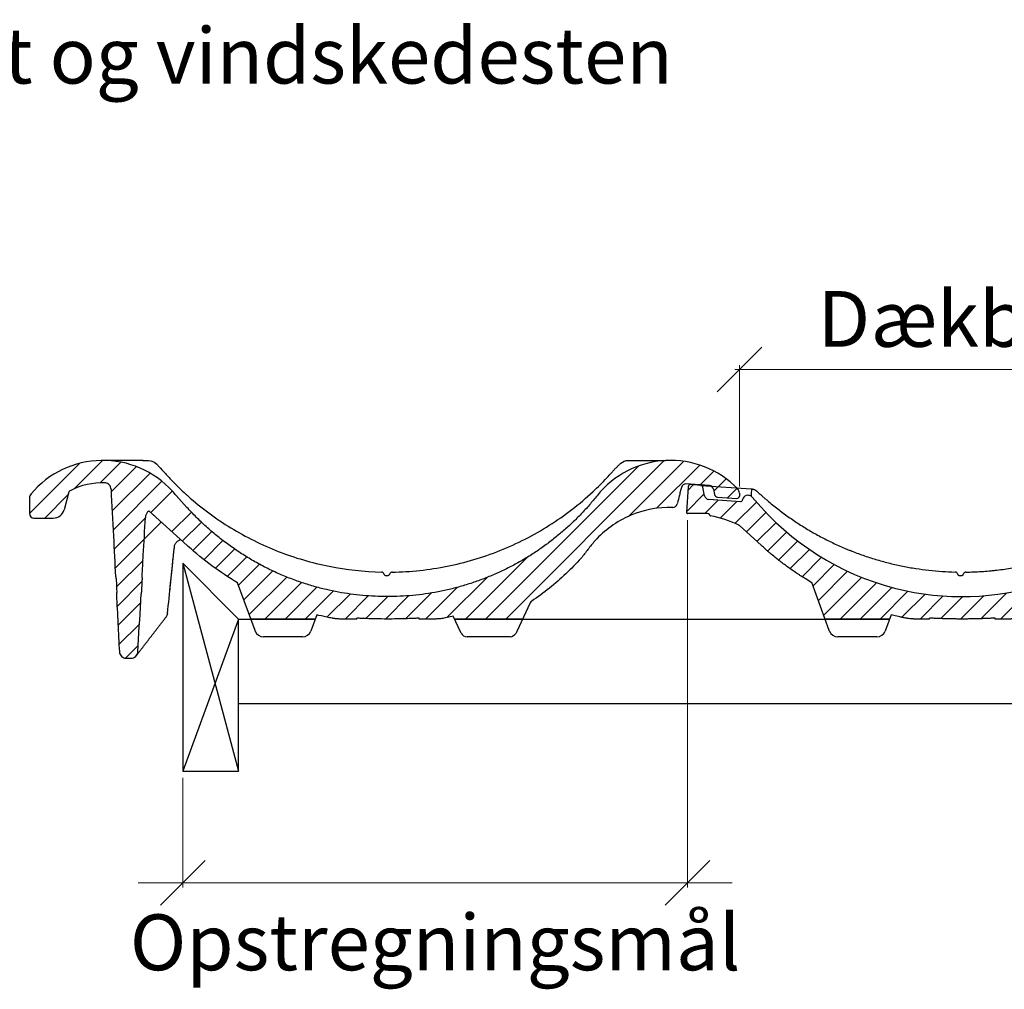
# Model space of a CAD drawing. Extents: x 6602 to 19439, y -26394 to -6717.
# Drawn here: x 17765 to 18205, y -12250 to -11816 of the extents above; entities that cross this region are included whole.
import ezdxf

# ---------------------------------------------------------------- set-up
doc = ezdxf.new("R2010")
doc.units = 0
doc.header["$LTSCALE"] = 5
doc.layers.get('0').update_dxf_attribs({"linetype": 'CONTINUOUS'})
doc.layers.get('DEFPOINTS').update_dxf_attribs({"linetype": 'CONTINUOUS'})
for name, color, linetype in [('1', 7, 'CONTINUOUS'), ('Lægter', 44, 'CONTINUOUS'), ('Målsætning', 7, 'CONTINUOUS'), ('Spær', 44, 'CONTINUOUS')]:
    doc.layers.add(name, color=color, linetype=linetype)
for name, color, linetype, lineweight in [('A99--S-', 8, 'CONTINUOUS', 13), ('Tekst', 1, 'CONTINUOUS', 18), ('Undertag', 160, 'CONTINUOUS', 30)]:
    doc.layers.add(name, color=color, linetype=linetype, lineweight=lineweight)
doc.styles.add('ARIAL', font='ARIAL.TTF')
doc.styles.add('ISO', font='ISO')
doc.dimstyles.new('MORTEN', dxfattribs={"dimtxt": 3.5, "dimasz": 3, "dimexe": 2, "dimexo": 3, "dimgap": 2, "dimtad": 1, "dimdec": 0, "dimzin": 0, "dimdsep": 46, "dimtxsty": 'ISO', "dimblk1": 'OBLIQUE', "dimblk2": 'OBLIQUE', "dimsah": 1, "dimcen": 4, "dimdle": 2, "dimclrd": 1, "dimclre": 1, "dimclrt": 256, "dimadec": 0, "dimazin": 0, "dimtfac": 1, "dimtdec": 0, "dimtix": 1, "dimtmove": 0, "dimatfit": 3, "dimldrblk": 'OBLIQUE', "dimfxl": 1, "dimtolj": 1, "dimtzin": 0, "dimlwd": 13, "dimlwe": 13, "dimarcsym": 0})

# ---------------------------------------------------------------- blocks, each defined once
blk = doc.blocks.new('A$C513D06D7')
at = {"layer": 'A99--S-'}
for p, q in [((19.98, 75.82), (32.68, 88.51)), ((213.12, 17.51), (284.03, 88.42)), ((0, 64.82), (22.37, 87.19)), ((31.63, 78.49), (40.88, 87.74)), ((36.54, 74.42), (47.86, 85.74)), ((204.14, 17.51), (272.69, 86.06)), ((268.04, 63.45), (292.69, 88.1)), ((280.66, 67.09), (299.98, 86.41)), ((300.09, 77.54), (306.29, 83.74)), ((36.98, 65.88), (53.93, 82.83)), ((306.26, 74.73), (311.81, 80.28)), ((37.42, 57.33), (59.25, 79.17)), ((312.3, 71.79), (316.63, 76.12)), ((6.87, 62.71), (17.22, 73.06)), ((54.25, 65.19), (63.87, 74.81)), ((37.85, 48.79), (51.85, 62.79)), ((63.67, 56.65), (72.42, 65.4)), ((38.29, 40.25), (58.96, 60.92)), ((68.38, 52.38), (76.9, 60.9)), ((73.12, 48.13), (81.63, 56.64)), ((78.03, 44.07), (86.58, 52.62)), ((83.17, 40.22), (91.78, 48.84)), ((88.53, 36.6), (97.23, 45.31)), ((195.16, 17.51), (222.85, 45.2)), ((38.96, 31.94), (50.79, 43.77)), ((93.54, 32.64), (102.93, 42.03)), ((95.94, 26.05), (108.91, 39.02)), ((98.34, 19.47), (115.16, 36.29)), ((186.82, 18.15), (204.82, 36.15)), ((39.16, 23.16), (50.48, 34.48)), ((105.36, 17.51), (121.72, 33.87)), ((114.34, 17.51), (128.6, 31.77)), ((177.2, 17.51), (191.35, 31.66)), ((123.32, 17.51), (135.85, 30.04)), ((133.13, 18.35), (143.5, 28.71)), ((141.28, 17.51), (151.62, 27.85)), ((150.45, 17.71), (160.29, 27.54)), ((159.25, 17.52), (169.64, 27.92)), ((168.34, 17.63), (179.88, 29.17)), ((39.6, 14.62), (49.73, 24.75)), ((40.04, 6.07), (49.2, 15.24)), ((42.95, 0.01), (48.67, 5.73))]:
    blk.add_line(p, q, dxfattribs=at)
at = {"layer": 'Målsætning', "color": 30, "linetype": 'Continuous'}
for p, q in [((50.82, 88.51), (32.07, 88.51)), ((50.82, 88.51), (53.21, 88.51)), ((267.94, 88.51), (270.95, 88.51)), ((270.95, 88.51), (284.68, 88.46)), ((291.48, 75.45), (291.11, 73.99)), ((291.73, 76.46), (291.48, 75.45)), ((304.25, 77.25), (293.8, 77.97)), ((306.08, 75.64), (306.54, 73.3)), ((0, 71.64), (0, 64.71)), ((17.43, 73.84), (15.44, 66.41)), ((70.46, 67.51), (65.67, 72.81)), ((290.99, 73.49), (290.83, 72.84)), ((291.11, 73.99), (290.99, 73.48)), ((291.11, 73.99), (290.99, 73.48)), ((307.91, 72.09), (316.61, 71.5)), ((317.67, 73.82), (317.67, 72.49)), ((289.99, 69.45), (289.88, 69.02)), ((2, 62.71), (10.61, 62.71)), ((70.49, 50.47), (53.4, 65.95)), ((55.42, 64.13), (55.79, 63.79)), ((70.99, 50.02), (70.49, 50.47)), ((159.51, 37.01), (160.34, 37.01)), ((100.94, 12.32), (93.13, 33.78)), ((224.05, 24.71), (218.06, 11.87)), ((128.55, 19.39), (126.04, 12.48)), ((146.53, 17.51), (146.53, 17.88)), ((174.39, 17.51), (174.39, 17.88)), ((193.04, 11.5), (189.65, 18.75)), ((127.87, 17.51), (99.05, 17.51)), ((146.53, 17.51), (139.27, 17.51)), ((181.65, 17.51), (174.39, 17.51)), ((220.69, 17.51), (190.23, 17.51)), ((122.16, 9.51), (104.76, 9.51)), ((126.04, 12.48), (125.92, 12.15)), ((193.15, 11.25), (193.04, 11.5)), ((215.05, 9.51), (195.87, 9.51)), ((218.06, 11.87), (217.77, 11.25)), ((43.19, 0), (45.5, 0))]:
    blk.add_line(p, q, dxfattribs=at)
for centre, radius, start, end in [((32.83, 46.51), 42, 42.1733, 139.9005), ((286.83, 46.51), 42, 44.4466, 141.4181), ((19.36, 73.32), 2, 116.6771, 165), ((32.83, 46.51), 32, 88.7233, 116.6771), ((293.67, 75.98), 2, 86.075, 166.075), ((304.12, 75.26), 2, 11.075, 86.075), ((314.67, 73.82), 3, 0, 44.4466), ((3, 71.64), 3, 139.9005, 180), ((308.01, 73.59), 1.5, 191.075, 266.075), ((316.67, 72.49), 1, 266.075, 0), ((10.61, 67.71), 5, 270, 345), ((287.94, 69.5), 2, 268.663, 346.075), ((2, 64.71), 2, 180, 270), ((157.57, 37.55), 1, 13.5692, 88.7802), ((162.27, 37.53), 1, 90.7664, 165.8815), ((225.86, 23.87), 2, 123.9077, 155), ((104.76, 13.51), 4, 200, 270), ((122.16, 13.51), 4, 270, 340), ((195.87, 12.51), 3, 205, 270)]:
    blk.add_arc(centre, radius, start, end, dxfattribs=at)
blk.add_ellipse((215.05, 12.51), major_axis=(2.91, 1.85), ratio=0.82963, start_param=4.226177, end_param=5.198601, dxfattribs=at)
for points, weights in [([(50.67, 88.5), (50.74, 88.51), (50.82, 88.51)], [0.500732830044, 0.499267169956, 0.500732830044]), ([(64.82, 49.7), (64.82, 49.7), (64.82, 49.71)], [0.500106612474, 0.499893387526, 0.500106612474]), ([(101, 12.15), (100.97, 12.23), (100.94, 12.32)], [0.500953138965, 0.499046861035, 0.500953138965])]:
    blk.add_rational_spline(points, weights, degree=2, dxfattribs=at)
for points, degree in [([(53.21, 88.51), (54.61, 88.51), (55.98, 87.9), (56.92, 86.87)], 3), ([(264.63, 87.26), (265.54, 88.06), (266.73, 88.51), (267.94, 88.51)], 3), ([(263.58, 86.3), (263.92, 86.63), (264.27, 86.95), (264.63, 87.26)], 3), ([(252.22, 74.58), (254.34, 76.56), (256.39, 78.59), (258.38, 80.7)], 3), ([(258.38, 80.7), (259.11, 81.47), (259.83, 82.25), (260.55, 83.04)], 3), ([(65.67, 72.81), (65.1, 73.45), (64.53, 74.08), (63.96, 74.71)], 3), ([(69.98, 73.41), (70.31, 73.11), (70.64, 72.82), (70.96, 72.53)], 3), ([(62.81, 30.11), (64.82, 49.7)], 1), ([(65.47, 51.5), (65.61, 51.71), (65.78, 51.92), (65.96, 52.1)], 3), ([(93.13, 33.78), (85.22, 38.41), (77.79, 43.86), (70.99, 50.02)], 3), ([(50.41, 36.51), (50.4, 36.51), (50.4, 36.51), (50.39, 36.49)], 3), ([(158.54, 37.78), (158.57, 37.64), (158.64, 37.52), (158.72, 37.41)], 3), ([(161.12, 37.4), (161.21, 37.51), (161.27, 37.64), (161.31, 37.77)], 3), ([(49.94, 28.54), (49.95, 28.52), (49.96, 28.51), (49.97, 28.51)], 3), ([(47.58, 0.83), (54.47, 9.8), (61.13, 18.4)], 2), ([(61.76, 19.97), (61.76, 19.91), (61.75, 19.86), (61.74, 19.8)], 3), ([(135.53, 17.87), (135.48, 17.88), (135.43, 17.89), (135.38, 17.9)], 3), ([(185.54, 17.9), (185.49, 17.89), (185.44, 17.88), (185.39, 17.87)], 3)]:
    blk.add_open_spline(points, degree=degree, dxfattribs=at)
for points, knots in [([(56.92, 86.87), (56.92, 86.87), (56.92, 86.87), (56.92, 86.87), (56.94, 86.85), (56.95, 86.83), (56.97, 86.81), (57.31, 86.43), (57.65, 86.06), (57.99, 85.69)], [0, 0, 0, 0, 0.000038, 0.000038, 0.000038, 0.049054, 0.049054, 0.049054, 1, 1, 1, 1]), ([(57.99, 85.69), (58.78, 84.8), (59.59, 83.93), (60.39, 83.05), (61.48, 81.87), (62.58, 80.7), (63.69, 79.55), (64.79, 78.4), (65.92, 77.27), (67.06, 76.15), (68.02, 75.22), (68.99, 74.3), (69.98, 73.41), (69.98, 73.41), (69.98, 73.41), (69.98, 73.41)], [0, 0, 0, 0, 0.207576, 0.207576, 0.207576, 0.487683, 0.487683, 0.487683, 0.766525, 0.766525, 0.766525, 0.999997, 0.999997, 0.999997, 1, 1, 1, 1]), ([(260.55, 83.04), (260.58, 83.07), (260.6, 83.11), (260.63, 83.14), (260.96, 83.5), (261.28, 83.87), (261.61, 84.23)], [0, 0, 0, 0, 0.082161, 0.082161, 0.082161, 1, 1, 1, 1]), ([(261.61, 84.23), (261.74, 84.39), (261.88, 84.54), (262.02, 84.7), (262.36, 85.07), (262.71, 85.43), (263.07, 85.79), (263.24, 85.96), (263.41, 86.13), (263.58, 86.3)], [0, 0, 0, 0, 0.217789, 0.217789, 0.217789, 0.748246, 0.748246, 0.748246, 1, 1, 1, 1]), ([(36.48, 75.66), (36.46, 76), (36.39, 76.33), (36.26, 76.64), (36.13, 76.95), (35.95, 77.25), (35.73, 77.5), (35.5, 77.75), (35.23, 77.96), (34.94, 78.13), (34.65, 78.29), (34.32, 78.41), (33.99, 78.46), (33.84, 78.49), (33.69, 78.5), (33.55, 78.51)], [0, 0, 0, 0, 0.2251, 0.2251, 0.2251, 0.450189, 0.450189, 0.450189, 0.675445, 0.675445, 0.675445, 0.901016, 0.901016, 0.901016, 1, 1, 1, 1]), ([(36.48, 75.66), (36.84, 68.64), (37.2, 61.62), (37.56, 54.59), (37.87, 48.56), (38.17, 42.52), (38.48, 36.49)], [0, 0, 0, 0, 0.537807, 0.537807, 0.537807, 1, 1, 1, 1]), ([(70.96, 72.53), (76.93, 67.22), (83.39, 62.45), (96.89, 54.19), (103.94, 50.69), (118.64, 44.92), (126.36, 42.66), (141.86, 39.57), (149.69, 38.71), (157.59, 38.55)], [0, 0, 0, 0, 0.25, 0.25, 0.5, 0.5, 0.75, 0.75, 1, 1, 1, 1]), ([(162.26, 38.53), (170.55, 38.64), (178.85, 39.52), (194.96, 42.75), (202.84, 45.09), (218.25, 51.26), (225.67, 55.06), (239.56, 63.86), (246.11, 68.91), (252.22, 74.58)], [0, 0, 0, 0, 0.25, 0.25, 0.5, 0.5, 0.75, 0.75, 1, 1, 1, 1]), ([(290.83, 72.84), (290.82, 72.8), (290.81, 72.76), (290.8, 72.73), (290.53, 71.63), (290.26, 70.54), (289.99, 69.45)], [0, 0, 0, 0, 0.031826, 0.031826, 0.031826, 1, 1, 1, 1]), ([(287.89, 67.5), (281.33, 67.66), (274.76, 66.36), (265.81, 62.5), (262.92, 60.86), (257.62, 57.05), (255.21, 54.89), (251.93, 51.25), (250.91, 49.96), (249.42, 48), (248.94, 47.34), (247.93, 46.06), (247.41, 45.42), (244.69, 42.37), (242.41, 40.03), (235.3, 33.29), (230.18, 29.18), (224.74, 25.53)], [0, 0, 0, 0, 0.25, 0.25, 0.375, 0.375, 0.5, 0.5, 0.5625, 0.5625, 0.59375, 0.59375, 0.625, 0.625, 0.75, 0.75, 1, 1, 1, 1]), ([(50.39, 36.49), (50.56, 39.67), (50.74, 42.85), (50.92, 46.04), (51.23, 51.7), (51.55, 57.36), (51.87, 63.02)], [0, 0, 0, 0, 0.359878, 0.359878, 0.359878, 1, 1, 1, 1]), ([(53.4, 65.95), (53.2, 65.8), (53.01, 65.62), (52.84, 65.43), (52.55, 65.09), (52.31, 64.7), (52.15, 64.29), (51.99, 63.89), (51.89, 63.45), (51.87, 63.02)], [0.637528, 0.637528, 0.637528, 0.637528, 0.7189177, 0.7189177, 0.7189177, 0.8618816, 0.8618816, 0.8618816, 1, 1, 1, 1]), ([(65.96, 52.1), (66.27, 52.42), (66.65, 52.69), (67.05, 52.89), (67.23, 52.98), (67.42, 53.05), (67.61, 53.11)], [0, 0, 0, 0, 0.687969, 0.687969, 0.687969, 1, 1, 1, 1]), ([(61.76, 19.97), (62.23, 24.53), (62.7, 29.09), (63.17, 33.64), (63.72, 39), (64.27, 44.35), (64.82, 49.71)], [0, 0, 0, 0, 0.459867, 0.459867, 0.459867, 1, 1, 1, 1]), ([(64.82, 49.71), (64.87, 50.15), (64.99, 50.59), (65.18, 50.99), (65.27, 51.17), (65.36, 51.34), (65.47, 51.5)], [0, 0, 0, 0, 0.696897, 0.696897, 0.696897, 1, 1, 1, 1]), ([(38.51, 36.51), (38.52, 36.51), (38.54, 36.48), (38.56, 36.41), (38.59, 36.3), (38.63, 36.12), (38.66, 35.88), (38.69, 35.64), (38.73, 35.33), (38.76, 34.98), (38.79, 34.62), (38.83, 34.21), (38.86, 33.79), (38.89, 33.36), (38.91, 32.91), (38.94, 32.46), (38.96, 32.01), (38.98, 31.56), (38.99, 31.13), (39, 30.71), (39.01, 30.32), (39.01, 29.97), (39.02, 29.63), (39.01, 29.33), (39, 29.09), (38.99, 28.86), (38.98, 28.69), (38.96, 28.6), (38.95, 28.56), (38.94, 28.54), (38.93, 28.52)], [0, 0, 0, 0, 0.076225, 0.076225, 0.076225, 0.186047, 0.186047, 0.186047, 0.296138, 0.296138, 0.296138, 0.406347, 0.406347, 0.406347, 0.516471, 0.516471, 0.516471, 0.626339, 0.626339, 0.626339, 0.735898, 0.735898, 0.735898, 0.845228, 0.845228, 0.845228, 0.954512, 0.954512, 0.954512, 1, 1, 1, 1]), ([(49.97, 28.51), (49.99, 28.51), (50.02, 28.59), (50.05, 28.74), (50.08, 28.89), (50.11, 29.11), (50.15, 29.39), (50.18, 29.67), (50.21, 30.02), (50.25, 30.4), (50.28, 30.78), (50.32, 31.21), (50.34, 31.65), (50.37, 32.08), (50.4, 32.55), (50.42, 32.99), (50.45, 33.44), (50.46, 33.88), (50.48, 34.28), (50.49, 34.68), (50.49, 35.06), (50.5, 35.37), (50.5, 35.68), (50.49, 35.94), (50.48, 36.13), (50.47, 36.32), (50.45, 36.45), (50.43, 36.49)], [0, 0, 0, 0, 0.111279, 0.111279, 0.111279, 0.222544, 0.222544, 0.222544, 0.334002, 0.334002, 0.334002, 0.445564, 0.445564, 0.445564, 0.557019, 0.557019, 0.557019, 0.668196, 0.668196, 0.668196, 0.77905, 0.77905, 0.77905, 0.88968, 0.88968, 0.88968, 1, 1, 1, 1]), ([(158.72, 37.41), (158.77, 37.34), (158.83, 37.28), (158.9, 37.22), (158.99, 37.16), (159.09, 37.1), (159.19, 37.07), (159.29, 37.03), (159.4, 37.01), (159.51, 37.01)], [0, 0, 0, 0, 0.294308, 0.294308, 0.294308, 0.650297, 0.650297, 0.650297, 1, 1, 1, 1]), ([(160.34, 37.01), (160.41, 37.01), (160.49, 37.02), (160.57, 37.04), (160.68, 37.07), (160.78, 37.11), (160.88, 37.17), (160.97, 37.24), (161.06, 37.31), (161.12, 37.4)], [0, 0, 0, 0, 0.251208, 0.251208, 0.251208, 0.620719, 0.620719, 0.620719, 1, 1, 1, 1]), ([(38.89, 28.54), (38.89, 28.48), (38.9, 28.41), (38.9, 28.35), (39.33, 19.85), (39.77, 11.35), (40.2, 2.84)], [0, 0, 0, 0, 0.007512, 0.007512, 0.007512, 1, 1, 1, 1]), ([(48.51, 2.85), (48.93, 10.41), (49.36, 17.97), (49.78, 25.53), (49.83, 26.54), (49.89, 27.54), (49.94, 28.54)], [0, 0, 0, 0, 0.882919, 0.882919, 0.882919, 1, 1, 1, 1]), ([(61.13, 18.39), (61.26, 18.57), (61.38, 18.76), (61.48, 18.97), (61.59, 19.19), (61.67, 19.43), (61.72, 19.68), (61.73, 19.72), (61.74, 19.76), (61.74, 19.8)], [0, 0, 0, 0, 0.44299, 0.44299, 0.44299, 0.92274, 0.92274, 0.92274, 1, 1, 1, 1]), ([(135.38, 17.9), (135.02, 17.96), (134.67, 18.03), (134.32, 18.1), (132.71, 18.43), (131.1, 18.78), (129.5, 19.16), (129.18, 19.24), (128.87, 19.31), (128.55, 19.39)], [0, 0, 0, 0, 0.0945983, 0.0945983, 0.0945983, 0.527411, 0.527411, 0.527411, 0.6124936, 0.6124936, 0.6124936, 0.6124936]), ([(139.27, 17.51), (138.98, 17.51), (138.7, 17.52), (138.41, 17.53), (138.07, 17.55), (137.73, 17.57), (137.39, 17.6), (136.87, 17.65), (136.35, 17.72), (135.83, 17.81), (135.73, 17.83), (135.63, 17.85), (135.53, 17.87)], [0, 0, 0, 0, 0.227043, 0.227043, 0.227043, 0.499967, 0.499967, 0.499967, 0.917952, 0.917952, 0.917952, 1, 1, 1, 1]), ([(160.46, 17.51), (160.43, 17.51), (160.41, 17.51), (160.39, 17.51), (160.2, 17.51), (160.02, 17.52), (159.83, 17.52), (158.3, 17.52), (156.77, 17.54), (155.25, 17.57), (153.01, 17.61), (150.76, 17.68), (148.53, 17.79), (147.86, 17.82), (147.2, 17.85), (146.53, 17.88)], [0, 0, 0, 0, 0.005243, 0.005243, 0.005243, 0.044848, 0.044848, 0.044848, 0.374172, 0.374172, 0.374172, 0.856514, 0.856514, 0.856514, 1, 1, 1, 1]), ([(174.39, 17.88), (173.72, 17.85), (173.06, 17.82), (172.39, 17.79), (170.15, 17.68), (167.91, 17.61), (165.67, 17.57), (164.14, 17.54), (162.61, 17.52), (161.08, 17.52), (160.9, 17.52), (160.72, 17.51), (160.53, 17.51), (160.51, 17.51), (160.48, 17.51), (160.46, 17.51)], [0, 0, 0, 0, 0.143486, 0.143486, 0.143486, 0.625828, 0.625828, 0.625828, 0.955152, 0.955152, 0.955152, 0.994761, 0.994761, 0.994761, 1, 1, 1, 1]), ([(185.39, 17.87), (185.11, 17.81), (184.83, 17.77), (184.55, 17.73), (184.21, 17.68), (183.87, 17.64), (183.53, 17.6), (183, 17.55), (182.48, 17.53), (181.95, 17.52), (181.85, 17.52), (181.75, 17.51), (181.65, 17.51)], [0, 0, 0, 0, 0.226323, 0.226323, 0.226323, 0.49991, 0.49991, 0.49991, 0.918958, 0.918958, 0.918958, 1, 1, 1, 1]), ([(189.65, 18.75), (188.74, 18.55), (187.82, 18.35), (186.9, 18.16), (186.45, 18.07), (185.99, 17.98), (185.54, 17.9)], [0.6902461, 0.6902461, 0.6902461, 0.6902461, 0.8977733, 0.8977733, 0.8977733, 1, 1, 1, 1]), ([(40.2, 2.84), (40.22, 2.51), (40.29, 2.17), (40.42, 1.86), (40.55, 1.55), (40.73, 1.26), (40.95, 1), (41.18, 0.75), (41.45, 0.54), (41.74, 0.38), (42.03, 0.21), (42.36, 0.1), (42.69, 0.04), (42.85, 0.01), (43.02, 0), (43.19, 0)], [0, 0, 0, 0, 0.222563, 0.222563, 0.222563, 0.445164, 0.445164, 0.445164, 0.667227, 0.667227, 0.667227, 0.888945, 0.888945, 0.888945, 1, 1, 1, 1]), ([(45.5, 0), (45.84, 0), (46.18, 0.06), (46.5, 0.17), (46.82, 0.28), (47.12, 0.45), (47.38, 0.66), (47.65, 0.87), (47.88, 1.13), (48.06, 1.42), (48.24, 1.7), (48.37, 2.02), (48.45, 2.35), (48.48, 2.52), (48.51, 2.68), (48.51, 2.85)], [0, 0, 0, 0, 0.222327, 0.222327, 0.222327, 0.444615, 0.444615, 0.444615, 0.667472, 0.667472, 0.667472, 0.890753, 0.890753, 0.890753, 1, 1, 1, 1])]:
    blk.add_open_spline(points, degree=3, knots=knots, dxfattribs=at)
blk.add_rational_spline([(254, 72.71), (224.75, 36.05), (180.57, 20.32), (134.73, 30.28), (109.74, 35.7), (87.6, 48.53), (70.46, 67.51)], [0.540662170733, 0.486445943089, 0.486445943089, 0.540662170733, 0.52333450711, 0.52333450711, 0.540662170733], degree=3, knots=[0, 0, 0, 0, 0.638493, 0.638493, 0.638493, 1, 1, 1, 1], dxfattribs=at)
blk = doc.blocks.new('A$C30860E9B')
at = {"layer": '1', "color": 30, "linetype": 'Continuous'}
for p, q in [((230.54, 79), (233.93, 79)), ((233.93, 79), (247.66, 78.94)), ((0.78, 67.22), (0, 55.78)), ((6.46, 67.83), (1.85, 68.15)), ((6.46, 67.83), (28.96, 66.29)), ((8.13, 63.19), (7.38, 67.02)), ((254.7, 66.94), (254.45, 65.94)), ((269.21, 67.6), (256.78, 68.46)), ((269.21, 67.6), (269.6, 63.91)), ((25.13, 61.28), (25.39, 62.04)), ((27.84, 63.36), (27.42, 63.38)), ((28.97, 64.8), (28.98, 62.9)), ((33.43, 58), (29.19, 62.7)), ((254.05, 64.31), (253.96, 63.97)), ((254.45, 65.94), (254.05, 64.31)), ((270.99, 62.57), (279.58, 61.98)), ((280.65, 64.31), (280.65, 62.98)), ((9.95, 61.58), (24.12, 60.6)), ((252.96, 59.93), (252.85, 59.51)), ((9.4, 55.25), (0.5, 55.25)), ((10.52, 54.31), (10.27, 54.75)), ((33.42, 41), (23.66, 49.84)), ((33.96, 40.5), (33.42, 41)), ((122.24, 27.5), (123.06, 27.5)), ((63.91, 2.8), (56.07, 24.36)), ((187.02, 15.2), (181.03, 2.35)), ((91.53, 9.89), (89.01, 2.97)), ((156.01, 1.98), (152.77, 8.93)), ((90.84, 8), (62.02, 8)), ((108.73, 8), (102.24, 8)), ((108.73, 8), (108.73, 8.41)), ((138.14, 8), (138.14, 8.41)), ((144.62, 8), (138.14, 8)), ((183.66, 8), (153.2, 8)), ((178.92, 8), (178.68, 8)), ((89.01, 2.97), (88.89, 2.63)), ((156.12, 1.73), (156.01, 1.98)), ((181.03, 2.35), (180.74, 1.73)), ((85.13, 0), (67.73, 0)), ((178.02, 0), (158.84, 0))]:
    blk.add_line(p, q, dxfattribs=at)
for centre, radius, start, end in [((249.81, 37), 42, 44.4466, 141.4181), ((1.78, 67.15), 1, 86.075, 176.075), ((6.4, 66.83), 1, 11.075, 86.075), ((256.64, 66.46), 2, 86.075, 166.075), ((277.65, 64.31), 3, 0, 44.4466), ((10.09, 63.57), 2, 191.075, 266.075), ((27.29, 61.39), 2, 86.075, 161.075), ((27.7, 61.36), 2, 42.075, 86.075), ((123.17, 138.03), 120, 257.751, 321.4181), ((271.09, 64.07), 1.5, 186.075, 266.075), ((279.65, 62.98), 1, 266.075, 0), ((24.19, 61.6), 1, 266.075, 341.075), ((123.43, 139.25), 121.25, 222.075, 257.751), ((250.91, 59.99), 2, 268.663, 346.075), ((0.5, 55.75), 0.5, 176.075, 270), ((9.4, 54.25), 1, 30, 90), ((10.78, 54.46), 0.3, 210, 259.4451), ((1.51, 4.68), 50.34, 64.1913, 79.4451), ((22.99, 49.1), 1, 47.8223, 64.1913), ((120.29, 28.04), 1, 13.4046, 88.6741), ((125, 28.01), 1, 90.6605, 165.7892), ((55.28, 23.58), 1, 20, 59.4948), ((188.83, 14.35), 2, 123.9077, 155), ((67.73, 4), 4, 200, 270), ((85.13, 4), 4, 270, 340), ((158.84, 3), 3, 205, 270)]:
    blk.add_arc(centre, radius, start, end, dxfattribs=at)
for centre, major_axis, ratio, start_param, end_param in [((28.93, 64.28), (0.25, 1.98), 0.014662, 0, 1.308767), ((150.05, 7.66), (2.63, 1.45), 1, 6.214841, 6.351872), ((178.02, 3), (0, 3), 0.833333, 3.141593, 4.276057), ((180.29, 1.94), (-0.453, 0.211), 0.389282, 1.750366, 3.141593)]:
    blk.add_ellipse(centre, major_axis=major_axis, ratio=ratio, start_param=start_param, end_param=end_param, dxfattribs=at)
for points, knots in [([(224.58, 74.72), (224.67, 74.82), (224.76, 74.93), (224.95, 75.13), (225.04, 75.23), (225.32, 75.54), (225.61, 75.84), (225.9, 76.14), (226.1, 76.33), (226.39, 76.62), (226.69, 76.91), (226.89, 77.1)], [0, 0, 0, 0, 0.125, 0.125, 0.25, 0.25, 0.5, 0.625, 0.625, 0.75, 1, 1, 1, 1]), ([(226.89, 77.1), (226.98, 77.18), (227.06, 77.26), (227.23, 77.42), (227.32, 77.49), (227.49, 77.65), (227.58, 77.73), (227.75, 77.88), (227.84, 77.96), (227.93, 78.03)], [0, 0, 0, 0, 0.25, 0.25, 0.5, 0.5, 0.75, 0.75, 1, 1, 1, 1]), ([(227.93, 78.03), (228.02, 78.11), (228.11, 78.18), (228.23, 78.27), (228.26, 78.29), (228.31, 78.32), (228.33, 78.34), (228.41, 78.38), (228.46, 78.42), (228.61, 78.51), (228.72, 78.56), (228.88, 78.64), (228.96, 78.67), (229.04, 78.71), (229.1, 78.73), (229.12, 78.74), (229.26, 78.79), (229.38, 78.83), (229.6, 78.89), (229.83, 78.94), (230.07, 78.97), (230.3, 78.99), (230.42, 79), (230.54, 79)], [0, 0, 0, 0, 0.125, 0.125, 0.15625, 0.15625, 0.1875, 0.1875, 0.25, 0.25, 0.375, 0.375, 0.4375, 0.46875, 0.46875, 0.5, 0.5, 0.625, 0.625, 0.75, 0.875, 0.875, 1, 1, 1, 1]), ([(124.99, 29.01), (127.32, 29.04), (129.66, 29.12), (133.15, 29.35), (134.32, 29.44), (135.77, 29.57), (136.06, 29.59), (136.64, 29.65), (137.51, 29.74), (138.38, 29.83), (141.27, 30.17), (143.57, 30.49), (148.13, 31.26), (150.39, 31.7), (154.9, 32.7), (157.13, 33.26), (161.57, 34.49), (163.78, 35.16), (168.16, 36.62), (170.33, 37.4), (174.65, 39.09), (176.8, 40), (179.06, 41.02), (179.19, 41.08), (179.46, 41.2), (179.86, 41.38), (180.78, 41.81), (182.62, 42.69), (184.18, 43.47), (187.27, 45.06), (189.3, 46.17), (193.29, 48.5), (195.25, 49.71), (199.11, 52.23), (201, 53.54), (204.72, 56.26), (206.55, 57.66), (210.14, 60.57), (211.9, 62.08), (214.48, 64.41), (215.34, 65.2), (216.61, 66.4), (217.03, 66.81), (217.86, 67.62), (218.28, 68.03), (220.35, 70.1), (221.95, 71.79), (223.52, 73.53)], [0, 0, 0, 0, 0.0625, 0.0625, 0.09375, 0.09375, 0.101562, 0.101562, 0.109375, 0.125, 0.125, 0.1875, 0.1875, 0.25, 0.25, 0.3125, 0.3125, 0.375, 0.375, 0.4375, 0.4375, 0.5, 0.5, 0.503906, 0.503906, 0.507812, 0.515625, 0.53125, 0.5625, 0.5625, 0.625, 0.625, 0.6875, 0.6875, 0.75, 0.75, 0.8125, 0.8125, 0.875, 0.875, 0.90625, 0.90625, 0.921875, 0.921875, 0.9375, 0.9375, 1, 1, 1, 1]), ([(29.18, 66.26), (29.22, 66.26), (29.27, 66.25), (29.36, 66.24), (29.41, 66.23), (29.55, 66.2), (29.73, 66.16), (29.91, 66.1), (30.05, 66.06), (30.09, 66.04), (30.16, 66.01), (30.2, 66), (30.33, 65.94), (30.52, 65.85), (30.77, 65.72), (31, 65.56), (31.15, 65.45), (31.22, 65.39)], [0, 0, 0, 0, 0.0625, 0.0625, 0.125, 0.125, 0.25, 0.375, 0.375, 0.4375, 0.4375, 0.46875, 0.5, 0.625, 0.75, 0.875, 1, 1, 1, 1]), ([(31.22, 65.39), (31.31, 65.32), (31.39, 65.25), (31.56, 65.11), (31.64, 65.04), (31.8, 64.9), (31.89, 64.83), (32.05, 64.69), (32.13, 64.62), (32.22, 64.55)], [0, 0, 0, 0, 0.25, 0.25, 0.5, 0.5, 0.75, 0.75, 1, 1, 1, 1]), ([(33.94, 63.01), (34.12, 62.85), (34.31, 62.68), (34.59, 62.43), (34.68, 62.35), (34.87, 62.19), (35.34, 61.78), (36.57, 60.72), (37.72, 59.77), (40.03, 57.9), (41.59, 56.68), (44.76, 54.33), (46.37, 53.2), (49.63, 50.99), (51.28, 49.93), (54.63, 47.87), (58.03, 45.89), (61.51, 44.05), (65.04, 42.29), (66.83, 41.45), (69.54, 40.24), (70.46, 39.85), (71.83, 39.27), (72.52, 38.99), (73.33, 38.66), (73.68, 38.52), (73.91, 38.43), (74.02, 38.38), (76, 37.61), (77.86, 36.92), (81.61, 35.64), (83.49, 35.04), (87.27, 33.93), (89.17, 33.41), (92.98, 32.47), (94.9, 32.04), (98.75, 31.27), (100.68, 30.92), (104.56, 30.31), (106.51, 30.05), (110.42, 29.61), (112.39, 29.44), (116.34, 29.17), (118.32, 29.08), (120.31, 29.04)], [0, 0, 0, 0, 0.007813, 0.007813, 0.011719, 0.011719, 0.015625, 0.03125, 0.0625, 0.0625, 0.125, 0.125, 0.1875, 0.1875, 0.25, 0.25, 0.3125, 0.375, 0.375, 0.4375, 0.4375, 0.46875, 0.46875, 0.484375, 0.492188, 0.496094, 0.496094, 0.5, 0.5, 0.5625, 0.5625, 0.625, 0.625, 0.6875, 0.6875, 0.75, 0.75, 0.8125, 0.8125, 0.875, 0.875, 0.9375, 0.9375, 1, 1, 1, 1]), ([(253.96, 63.96), (253.94, 63.87), (253.81, 63.37), (253.69, 62.86), (253.37, 61.6), (253.17, 60.77), (252.96, 59.93)], [0, 0, 0, 0, 0.067164, 0.378109, 0.378109, 1, 1, 1, 1]), ([(250.87, 57.99), (250.66, 57.99), (250.35, 58), (249.94, 58), (249.74, 58), (249.23, 58), (248.82, 57.99), (247.59, 57.95), (246.78, 57.91), (245.16, 57.77), (243.55, 57.59), (241.14, 57.19), (239.55, 56.84), (237.97, 56.44), (237.18, 56.22), (236.34, 55.96), (236.29, 55.95), (236.19, 55.92), (236.05, 55.87), (235.7, 55.76), (235.02, 55.54), (234.44, 55.33), (233.29, 54.91), (231.78, 54.3), (229.57, 53.28), (228.14, 52.52), (226.72, 51.72), (226.02, 51.3), (224.65, 50.42), (223.97, 49.96), (223.14, 49.37), (222.97, 49.25), (222.72, 49.06), (222.64, 49), (222.48, 48.88), (222.06, 48.57), (221.66, 48.25), (220.7, 47.48), (220.08, 46.96), (218.86, 45.87), (218.26, 45.3), (217.11, 44.15), (216.54, 43.56), (215.86, 42.8), (215.65, 42.57), (215.45, 42.33), (215.32, 42.18), (215.25, 42.1), (215.12, 41.94), (215.05, 41.87), (214.95, 41.75), (214.92, 41.71), (214.87, 41.65), (214.85, 41.63), (214.82, 41.59), (214.8, 41.57), (214.72, 41.47), (214.66, 41.39), (214.53, 41.23), (214.43, 41.11), (214.32, 40.97), (214.27, 40.91), (214.24, 40.87), (214.22, 40.85), (214.14, 40.75), (214.08, 40.67), (213.95, 40.51), (213.88, 40.43), (213.76, 40.27), (213.44, 39.87), (213.12, 39.47), (212.61, 38.83), (212.35, 38.51), (211.83, 37.87), (211.58, 37.55), (211.19, 37.07), (211.06, 36.91), (210.8, 36.59), (210.41, 36.12), (210.02, 35.65), (209.49, 35.02), (209.22, 34.71), (208.82, 34.25), (208.69, 34.09), (208.48, 33.86), (208.42, 33.79), (208.28, 33.64), (208.21, 33.56), (207.87, 33.18), (207.6, 32.88), (207.04, 32.28), (206.76, 31.98), (206.45, 31.65), (206.41, 31.62), (206.36, 31.56), (206.34, 31.54), (206.3, 31.51), (206.21, 31.42), (205.98, 31.18), (205.48, 30.67), (204.47, 29.67), (203.6, 28.82), (201.82, 27.14), (200.62, 26.04), (198.16, 23.9), (196.91, 22.85), (195, 21.32), (194.03, 20.56), (192.89, 19.7), (192.4, 19.33), (192.07, 19.08), (191.9, 18.96), (190.42, 17.87), (189.08, 16.93), (187.72, 16.01)], [0, 0, 0, 0, 0.007813, 0.011719, 0.015625, 0.015625, 0.03125, 0.03125, 0.0625, 0.0625, 0.09375, 0.125, 0.15625, 0.15625, 0.1875, 0.1875, 0.189453, 0.189453, 0.191406, 0.195313, 0.203125, 0.21875, 0.21875, 0.25, 0.28125, 0.3125, 0.3125, 0.34375, 0.34375, 0.375, 0.375, 0.382813, 0.382813, 0.386719, 0.386719, 0.390625, 0.40625, 0.40625, 0.4375, 0.4375, 0.46875, 0.46875, 0.5, 0.5, 0.507813, 0.511719, 0.511719, 0.515625, 0.515625, 0.519531, 0.519531, 0.521484, 0.521484, 0.522461, 0.522461, 0.523438, 0.523438, 0.527344, 0.527344, 0.53125, 0.533203, 0.53418, 0.53418, 0.535156, 0.535156, 0.539063, 0.539063, 0.542969, 0.542969, 0.546875, 0.5625, 0.5625, 0.578125, 0.578125, 0.59375, 0.59375, 0.601563, 0.601563, 0.609375, 0.625, 0.625, 0.640625, 0.640625, 0.648438, 0.648438, 0.652344, 0.652344, 0.65625, 0.65625, 0.671875, 0.671875, 0.6875, 0.6875, 0.689453, 0.689453, 0.69043, 0.69043, 0.691406, 0.695313, 0.703125, 0.71875, 0.75, 0.75, 0.8125, 0.8125, 0.875, 0.875, 0.90625, 0.921875, 0.929688, 0.929688, 0.9375, 0.9375, 1, 1, 1, 1]), ([(56.1, 24.26), (55.17, 24.81), (54.25, 25.36), (52.65, 26.35), (51.62, 27), (50.43, 27.77), (49.93, 28.11), (49.59, 28.33), (49.42, 28.44), (47.91, 29.46), (45.25, 31.31), (41.37, 34.23), (38.86, 36.26), (37.47, 37.44), (37.31, 37.57), (37, 37.83), (36.54, 38.22), (35.47, 39.15), (34.56, 39.96), (33.96, 40.5)], [0.2918567, 0.2918567, 0.2918567, 0.2918567, 0.375, 0.375, 0.4375, 0.46875, 0.484375, 0.484375, 0.5, 0.5, 0.625, 0.75, 0.875, 0.875, 0.890625, 0.890625, 0.90625, 0.9375, 1, 1, 1, 1]), ([(121.26, 28.27), (121.27, 28.25), (121.28, 28.22), (121.3, 28.15), (121.33, 28.07), (121.38, 27.98), (121.42, 27.92), (121.44, 27.89)], [0, 0, 0, 0, 0.125, 0.25, 0.5, 0.75, 1, 1, 1, 1]), ([(121.44, 27.89), (121.46, 27.86), (121.51, 27.81), (121.57, 27.76), (121.6, 27.73), (121.61, 27.72), (121.62, 27.71), (121.63, 27.7), (121.65, 27.69), (121.67, 27.68), (121.72, 27.64), (121.75, 27.63), (121.82, 27.59), (121.85, 27.58), (121.9, 27.56), (121.91, 27.56), (121.93, 27.55), (121.96, 27.54), (121.98, 27.53), (122.04, 27.52), (122.08, 27.51), (122.16, 27.5), (122.2, 27.5), (122.24, 27.5)], [0, 0, 0, 0, 0.125, 0.25, 0.25, 0.28125, 0.28125, 0.3125, 0.3125, 0.375, 0.375, 0.5, 0.5, 0.625, 0.625, 0.65625, 0.65625, 0.6875, 0.75, 0.75, 0.875, 0.875, 1, 1, 1, 1]), ([(123.06, 27.5), (123.1, 27.5), (123.14, 27.5), (123.21, 27.51), (123.25, 27.52), (123.33, 27.54), (123.36, 27.55), (123.44, 27.57), (123.47, 27.59), (123.52, 27.61), (123.55, 27.63), (123.57, 27.64), (123.59, 27.65), (123.59, 27.66), (123.63, 27.68), (123.66, 27.7), (123.72, 27.75), (123.77, 27.8), (123.82, 27.85), (123.84, 27.88)], [0, 0, 0, 0, 0.125, 0.125, 0.25, 0.25, 0.375, 0.375, 0.5, 0.5, 0.5625, 0.59375, 0.59375, 0.625, 0.625, 0.75, 0.75, 0.875, 1, 1, 1, 1]), ([(123.84, 27.88), (123.87, 27.91), (123.91, 27.97), (123.96, 28.06), (123.99, 28.14), (124.01, 28.2), (124.02, 28.24), (124.03, 28.25)], [0, 0, 0, 0, 0.25, 0.5, 0.75, 0.875, 1, 1, 1, 1]), ([(98.34, 8.38), (97.87, 8.47), (97.41, 8.57), (96.48, 8.75), (95.08, 9.04), (93.69, 9.36), (92.35, 9.67), (91.94, 9.77), (91.53, 9.88)], [0, 0, 0, 0, 0.125, 0.125, 0.25, 0.5, 0.5, 0.6121065, 0.6121065, 0.6121065, 0.6121065]), ([(152.61, 9.23), (152.35, 9.18), (152.1, 9.12), (151.29, 8.94), (150.74, 8.83), (149.63, 8.6), (149.08, 8.49), (148.52, 8.38)], [0.6922792, 0.6922792, 0.6922792, 0.6922792, 0.75, 0.75, 0.875, 0.875, 1, 1, 1, 1]), ([(102.24, 8), (102.09, 8), (101.93, 8), (101.62, 8.01), (101.15, 8.03), (100.68, 8.06), (100.05, 8.12), (99.74, 8.15), (99.27, 8.22), (99.12, 8.24), (98.81, 8.3), (98.65, 8.32), (98.5, 8.35)], [0, 0, 0, 0, 0.125, 0.125, 0.25, 0.5, 0.5, 0.75, 0.75, 0.875, 0.875, 1, 1, 1, 1]), ([(123.43, 8), (123.13, 8), (122.82, 8), (122.21, 8), (121.9, 8), (120.98, 8.01), (120.37, 8.02), (119.14, 8.03), (118.53, 8.05), (117.3, 8.07), (116.69, 8.09), (115.46, 8.12), (114.85, 8.14), (113.63, 8.18), (113.01, 8.21), (112.09, 8.24), (111.79, 8.26), (111.18, 8.29), (110.87, 8.3), (109.95, 8.34), (109.34, 8.38), (108.73, 8.41)], [0, 0, 0, 0, 0.0625, 0.0625, 0.125, 0.125, 0.25, 0.25, 0.375, 0.375, 0.5, 0.5, 0.625, 0.625, 0.75, 0.75, 0.8125, 0.8125, 0.875, 0.875, 1, 1, 1, 1]), ([(138.14, 8.41), (137.53, 8.38), (136.91, 8.34), (135.99, 8.3), (135.69, 8.29), (135.08, 8.26), (134.77, 8.24), (133.85, 8.21), (133.24, 8.18), (132.01, 8.14), (131.4, 8.12), (130.17, 8.09), (129.56, 8.07), (128.34, 8.05), (127.72, 8.03), (126.5, 8.02), (125.88, 8.01), (124.96, 8), (124.66, 8), (124.05, 8), (123.74, 8), (123.43, 8)], [0, 0, 0, 0, 0.125, 0.125, 0.1875, 0.1875, 0.25, 0.25, 0.375, 0.375, 0.5, 0.5, 0.625, 0.625, 0.75, 0.75, 0.875, 0.875, 0.9375, 0.9375, 1, 1, 1, 1]), ([(148.36, 8.35), (148.21, 8.32), (148.06, 8.3), (147.75, 8.24), (147.59, 8.22), (147.12, 8.15), (146.81, 8.12), (146.19, 8.06), (145.88, 8.04), (145.41, 8.01), (145.25, 8.01), (144.94, 8), (144.78, 8), (144.62, 8)], [0, 0, 0, 0, 0.125, 0.125, 0.25, 0.25, 0.5, 0.5, 0.75, 0.75, 0.875, 0.875, 1, 1, 1, 1])]:
    blk.add_open_spline(points, degree=3, knots=knots, dxfattribs=at)
for points in [[(223.52, 73.53), (223.88, 73.92), (224.23, 74.32), (224.58, 74.72)], [(32.22, 64.55), (32.47, 64.33), (32.71, 64.11), (32.96, 63.89)], [(32.96, 63.89), (33.28, 63.6), (33.61, 63.3), (33.94, 63.01)], [(254.06, 64.36), (254.03, 64.23), (253.99, 64.1), (253.96, 63.97)], [(98.5, 8.35), (98.45, 8.36), (98.39, 8.37), (98.34, 8.38)], [(148.52, 8.38), (148.47, 8.37), (148.42, 8.36), (148.36, 8.35)]]:
    blk.add_open_spline(points, degree=3, dxfattribs=at)
for points, weights in [([(28.96, 66.29), (29.07, 66.28), (29.18, 66.26)], [0.500093223584, 0.499906776416, 0.500093223584]), ([(63.97, 2.63), (63.94, 2.71), (63.91, 2.8)], [0.500953138965, 0.499046861035, 0.500953138965])]:
    blk.add_rational_spline(points, weights, degree=2, dxfattribs=at)
at = {"layer": 'A99--S-'}
for p, q in [((167.49, 8), (236.24, 76.75)), ((176.47, 8), (247.4, 78.93)), ((231.69, 54.24), (255.99, 78.54)), ((244.07, 57.64), (263.23, 76.8)), ((263.41, 68), (269.5, 74.09)), ((269.47, 65.08), (275, 70.61)), ((0.68, 65.7), (3.05, 68.06)), ((275.62, 62.25), (279.79, 66.41)), ((0.02, 56.05), (7.97, 64)), ((8.19, 55.25), (14.23, 61.28)), ((15.08, 53.16), (22.63, 60.71)), ((21.7, 50.79), (31.28, 60.38)), ((26.84, 46.96), (35.57, 55.69)), ((31.55, 42.69), (40.07, 51.2)), ((36.29, 38.44), (44.8, 46.95)), ((41.21, 34.39), (49.77, 42.94)), ((46.36, 30.55), (54.98, 39.17)), ((51.73, 26.94), (60.44, 35.65)), ((158.51, 8), (186.8, 36.29)), ((56.62, 22.85), (66.15, 32.38)), ((59.01, 16.27), (72.13, 29.39)), ((61.41, 9.68), (78.4, 26.67)), ((150.26, 8.73), (168.42, 26.89)), ((68.71, 8), (84.97, 24.26)), ((77.69, 8), (91.87, 22.18)), ((140.55, 8), (154.83, 22.28)), ((86.67, 8), (99.13, 20.46)), ((96.42, 8.77), (106.8, 19.15)), ((104.63, 8), (114.94, 18.31)), ((113.79, 8.18), (123.64, 18.03)), ((122.59, 8), (133.02, 18.43)), ((131.7, 8.13), (143.3, 19.73))]:
    blk.add_line(p, q, dxfattribs=at)
blk = doc.blocks.new('_OBLIQUE')
at = {"color": 0, "linetype": 'ByBlock'}
blk.add_line((-0.5, -0.5), (0.5, 0.5), dxfattribs=at)
blk = doc.blocks.new('*D121')
at = {"layer": 'DEFPOINTS', "color": 0, "transparency": 16777216}
for p in [(18063.67, -12037.4), (17837.73, -12152.77), (18063.67, -12202.77)]:
    blk.add_point(p, dxfattribs=at)
at = {"layer": 'Tekst', "color": 1, "lineweight": 13, "transparency": 16777216}
for p, q in [((18063.67, -12040.4), (18063.67, -12204.77)), ((17837.73, -12155.77), (17837.73, -12204.77)), ((17837.73, -12202.77), (17817.73, -12202.77)), ((17837.73, -12202.77), (18063.67, -12202.77)), ((18063.67, -12202.77), (18083.67, -12202.77))]:
    blk.add_line(p, q, dxfattribs=at)
at = {"layer": 'Tekst', "color": 1, "lineweight": 13, "transparency": 16777216, "xscale": 20, "yscale": 20, "zscale": 20}
blk.add_blockref('_OBLIQUE', (17837.73, -12202.77), dxfattribs=at)
at = {"layer": 'Tekst', "color": 1, "lineweight": 13, "transparency": 16777216, "xscale": 20, "yscale": 20, "zscale": 20, "rotation": 180}
blk.add_blockref('_OBLIQUE', (18063.67, -12202.77), dxfattribs=at)
at = {"layer": 'Tekst', "lineweight": 15, "transparency": 16777216, "insert": (17950.7, -12229.38), "char_height": 25, "attachment_point": 5, "style": 'ARIAL'}
blk.add_mtext('\\A1;Opstregningsmål', dxfattribs=at)
blk = doc.blocks.new('*D122')
at = {"layer": 'DEFPOINTS', "color": 0, "transparency": 16777216}
for p in [(18343.6, -11973), (18086.83, -12028.34), (18343.6, -12027.21)]:
    blk.add_point(p, dxfattribs=at)
at = {"layer": 'Tekst', "color": 1, "lineweight": 13, "transparency": 16777216}
for p, q in [((18086.83, -12025.34), (18086.83, -11971)), ((18343.6, -12024.21), (18343.6, -11971)), ((18084.83, -11973), (18345.6, -11973))]:
    blk.add_line(p, q, dxfattribs=at)
at = {"layer": 'Tekst', "color": 1, "lineweight": 13, "transparency": 16777216, "xscale": 20, "yscale": 20, "zscale": 20, "rotation": 180}
blk.add_blockref('_OBLIQUE', (18086.83, -11973), dxfattribs=at)
at = {"layer": 'Tekst', "color": 1, "lineweight": 13, "transparency": 16777216, "xscale": 20, "yscale": 20, "zscale": 20}
blk.add_blockref('_OBLIQUE', (18343.6, -11973), dxfattribs=at)
at = {"layer": 'Tekst', "lineweight": 15, "transparency": 16777216, "insert": (18215.21, -11950.3), "char_height": 25, "attachment_point": 5, "style": 'ARIAL'}
blk.add_mtext('\\A1;Dækbredde', dxfattribs=at)

msp = doc.modelspace()

# ---------------------------------------------------------------- linework, layer by layer
at = {"layer": 'Lægter'}
for p, q in [((17862.72563, -12084.65126), (17897.02428, -12084.65126)), ((17959.38206, -12084.65126), (18154.01714, -12084.65126)), ((18768.11963, -12122.65126), (17862.72563, -12122.65126))]:
    msp.add_line(p, q, dxfattribs=at)
at = {"layer": 'Spær'}
msp.add_line((17862.72563, -12084.65126), (17837.72563, -12059.65126), dxfattribs=at)
at = {"layer": 'Undertag', "color": 0}
for p, q in [((17837.72563, -12059.65126), (17837.72563, -12152.77293)), ((17862.72563, -12152.77293), (17862.72563, -12084.65126)), ((17837.72563, -12152.77293), (17862.72563, -12152.77293))]:
    msp.add_line(p, q, dxfattribs=at)
at = {"layer": 'Undertag', "color": 7}
for p, q in [((17837.72563, -12059.65126), (17862.72563, -12152.77293)), ((17862.72563, -12084.65126), (17837.72563, -12152.77293))]:
    msp.add_line(p, q, dxfattribs=at)

# ---------------------------------------------------------------- block references
for name, p in [('A$C513D06D7', (17769.15346, -12102.16604)), ('A$C30860E9B', (18063.17316, -12092.65125))]:
    msp.add_blockref(name, p)

# ---------------------------------------------------------------- texts
at = {"insert": (17096.67676, -11819.94263, -25.77878), "char_height": 25, "width": 1212.3575852, "attachment_point": 1}
msp.add_mtext('{\\fArial|b0|i0|c0|p34;Princip for opstregningsmål dobbeltvinget og vindskedesten}', dxfattribs=at)

# ---------------------------------------------------------------- dimensions: what is measured, and where the dimension line sits
at = {"layer": 'Tekst', "lineweight": 15}
for base, p1, p2, text, picture, middle in [((18343.59781, -11973.00166), (18086.8278, -12028.34172), (18343.59781, -12027.20706), 'Dækbredde', '*D122', (18215.2128, -11950.29702)), ((18063.67201, -12202.77293), (17837.72563, -12152.77293), (18063.67201, -12037.40126), 'Opstregningsmål', '*D121', (17950.69882, -12229.38275))]:
    dim = msp.add_linear_dim(base=base, p1=p1, p2=p2, text=text, dimstyle='MORTEN', override={"dimtxt": 25, "dimasz": 20, "dimgap": 10, "dimtad": 2, "dimtxsty": 'ARIAL'}, dxfattribs=at)
    dim.commit()
    dim.dimension.update_dxf_attribs({"geometry": picture, "text_midpoint": middle})

doc.saveas('drawing.dxf')
